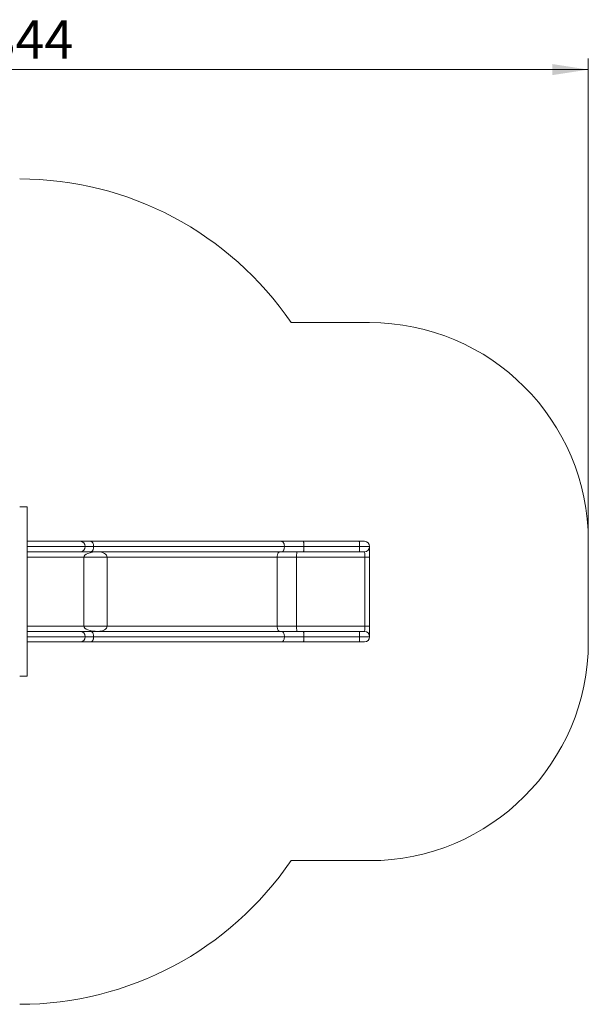
# Model space of a CAD drawing. Units: millimetres. Extents: x 84.2 to 181.1, y 114.1 to 205.1.
# Drawn here: x 129.1 to 181.1, y 115 to 205.1 of the extents above; entities that cross this region are included whole.
import ezdxf

# ---------------------------------------------------------------- set-up
doc = ezdxf.new("R2010")
doc.units = ezdxf.units.MM
doc.styles.add('SLDTEXTSTYLE0', font='TXT', dxfattribs={"width": 0.75})
doc.dimstyles.new('SLDDIMSTYLE0', dxfattribs={"dimtxt": 3.5, "dimasz": 3.302, "dimexe": 0, "dimexo": 0.0625, "dimgap": 0.875, "dimtad": 1, "dimlfac": 50, "dimrnd": 1e-09, "dimzin": 12, "dimdsep": 46, "dimtxsty": 'SLDTEXTSTYLE0', "dimsah": 1, "dimcen": 0.09, "dimadec": 0, "dimazin": 3, "dimtfac": 1, "dimtofl": 0, "dimtmove": 0, "dimatfit": 3, "dimfxl": 0, "dimfrac": 2, "dimtolj": 1, "dimtzin": 12, "dimarcsym": 0})

# ---------------------------------------------------------------- blocks, each defined once
blk = doc.blocks.new('*D1')
at = {"color": 7, "linetype": 'Continuous', "lineweight": 0}
for p, q in [((84.204, 161.526), (84.204, 201.526)), ((181.084, 158.386), (181.084, 201.526)), ((84.204, 200.526), (181.084, 200.526))]:
    blk.add_line(p, q, dxfattribs=at)
for points in [[(84.204, 200.526), (87.506, 200.018), (87.506, 201.034)], [(181.084, 200.526), (177.782, 201.034), (177.782, 200.018)]]:
    blk.add_solid(points, dxfattribs=at)
at = {"color": 7, "linetype": 'Continuous', "lineweight": 0, "insert": (123.398, 205.037, -22.948), "char_height": 3.5, "attachment_point": 1, "style": 'SLDTEXTSTYLE0'}
blk.add_mtext('4844', dxfattribs=at)

msp = doc.modelspace()

# ---------------------------------------------------------------- linework, layer by layer
at = {"color": 7, "linetype": 'Continuous', "lineweight": 15}
for p, q in [((153.89833, 177.38562), (161.08421, 177.38562)), ((129.08421, 160.52562), (129.76421, 160.52562)), ((129.76421, 145.04562), (129.76421, 160.52562)), ((134.60421, 157.38562), (129.76421, 157.38562)), ((135.59033, 157.38562), (134.60421, 157.38562)), ((135.08421, 156.90562), (135.8449, 156.90562)), ((153.03772, 157.38562), (135.59033, 157.38562)), ((135.8449, 156.90562), (153.2923, 156.90562)), ((155.02978, 157.38562), (153.03772, 157.38562)), ((153.2923, 156.90562), (155.07093, 156.90562)), ((160.12878, 157.38562), (155.02978, 157.38562)), ((155.07093, 156.90562), (160.16993, 156.90562)), ((160.60421, 157.38562), (160.12878, 157.38562)), ((160.16993, 156.90562), (161.08421, 156.90562)), ((161.08421, 156.90562), (161.08421, 155.94562)), ((181.08421, 157.38562), (181.08421, 148.18562)), ((129.76421, 156.42562), (134.60421, 156.42562)), ((134.60421, 156.42562), (135.59033, 156.42562)), ((137.07478, 155.94562), (134.9533, 155.94562)), ((134.9533, 149.62562), (134.9533, 155.94562)), ((135.59033, 156.42562), (153.03772, 156.42562)), ((137.07478, 155.94562), (152.62736, 155.94562)), ((137.07478, 155.94562), (137.07478, 149.62562)), ((152.62736, 149.62562), (152.62736, 155.94562)), ((154.40598, 155.94562), (152.62736, 155.94562)), ((153.03772, 156.42562), (155.02978, 156.42562)), ((154.40598, 155.94562), (154.40598, 149.62562)), ((154.40598, 155.94562), (160.64535, 155.94562)), ((155.02978, 156.42562), (160.12878, 156.42562)), ((160.12878, 156.42562), (160.60421, 156.42562)), ((160.64535, 149.62562), (160.64535, 155.94562)), ((160.64535, 155.94562), (161.08421, 155.94562)), ((161.08421, 155.94562), (161.08421, 149.62562)), ((137.07478, 149.62562), (134.9533, 149.62562)), ((137.07478, 149.62562), (152.62736, 149.62562)), ((154.40598, 149.62562), (152.62736, 149.62562)), ((154.40598, 149.62562), (160.64535, 149.62562)), ((160.64535, 149.62562), (161.08421, 149.62562)), ((161.08421, 148.66563), (161.08421, 149.62562)), ((129.76421, 149.14562), (134.60421, 149.14562)), ((134.60421, 149.14562), (135.59033, 149.14562)), ((135.08421, 148.66563), (135.8449, 148.66563)), ((135.59033, 149.14562), (153.03772, 149.14562)), ((135.8449, 148.66563), (153.2923, 148.66563)), ((153.03772, 149.14562), (155.02978, 149.14562)), ((153.2923, 148.66563), (155.07093, 148.66563)), ((155.02978, 149.14562), (160.12878, 149.14562)), ((155.07093, 148.66563), (160.16993, 148.66563)), ((160.12878, 149.14562), (160.60421, 149.14562)), ((160.16993, 148.66563), (161.08421, 148.66563)), ((134.60421, 148.18562), (129.76421, 148.18562)), ((135.59033, 148.18562), (134.60421, 148.18562)), ((153.03772, 148.18562), (135.59033, 148.18562)), ((155.02978, 148.18562), (153.03772, 148.18562)), ((160.12878, 148.18562), (155.02978, 148.18562)), ((160.60421, 148.18562), (160.12878, 148.18562)), ((129.08421, 145.04562), (129.76421, 145.04562)), ((161.08421, 128.18562), (153.89833, 128.18562))]:
    msp.add_line(p, q, dxfattribs=at)
at = {"color": 8, "linetype": 'Continuous', "lineweight": 15}
for p, q in [((129.76421, 156.90562), (135.08421, 156.90562)), ((129.76421, 155.94562), (134.9533, 155.94562)), ((129.76421, 149.62562), (134.9533, 149.62562)), ((129.76421, 148.66563), (135.08421, 148.66563))]:
    msp.add_line(p, q, dxfattribs=at)
at = {"color": 7, "linetype": 'Continuous', "lineweight": 15, "flags": 128}
for points in [[(135.8449, 156.90562), (135.84273, 156.96828), (135.83623, 157.02986), (135.82553, 157.08931), (135.8108, 157.14562), (135.7923, 157.19783), (135.77034, 157.24504), (135.7453, 157.28643), (135.71762, 157.32132), (135.68775, 157.34909), (135.65622, 157.36927), (135.62356, 157.38152), (135.59033, 157.38562)], [(135.59033, 156.42562), (135.62356, 156.42973), (135.65622, 156.44198), (135.68775, 156.46216), (135.71762, 156.48993), (135.7453, 156.52482), (135.77034, 156.56621), (135.7923, 156.61342), (135.8108, 156.66562), (135.82553, 156.72194), (135.83623, 156.78139), (135.84273, 156.84297), (135.8449, 156.90562)], [(153.2923, 156.90562), (153.29012, 156.96828), (153.28363, 157.02986), (153.27292, 157.08931), (153.25819, 157.14562), (153.23969, 157.19783), (153.21774, 157.24504), (153.1927, 157.28643), (153.16501, 157.32132), (153.13515, 157.34909), (153.10361, 157.36927), (153.07095, 157.38152), (153.03772, 157.38562)], [(153.03772, 156.42562), (153.07095, 156.42973), (153.10361, 156.44198), (153.13515, 156.46216), (153.16501, 156.48993), (153.1927, 156.52482), (153.21774, 156.56621), (153.23969, 156.61342), (153.25819, 156.66562), (153.27292, 156.72194), (153.28363, 156.78139), (153.29012, 156.84297), (153.2923, 156.90562)], [(155.07093, 156.90562), (155.07058, 156.96828), (155.06953, 157.02986), (155.0678, 157.08931), (155.06542, 157.14562), (155.06243, 157.19783), (155.05888, 157.24504), (155.05483, 157.28643), (155.05036, 157.32132), (155.04553, 157.34909), (155.04043, 157.36927), (155.03516, 157.38152), (155.02978, 157.38562)], [(155.02978, 156.42562), (155.03516, 156.42973), (155.04043, 156.44198), (155.04553, 156.46216), (155.05036, 156.48993), (155.05483, 156.52482), (155.05888, 156.56621), (155.06243, 156.61342), (155.06542, 156.66562), (155.0678, 156.72194), (155.06953, 156.78139), (155.07058, 156.84297), (155.07093, 156.90562)], [(160.16993, 156.90562), (160.16958, 156.96828), (160.16852, 157.02986), (160.1668, 157.08931), (160.16441, 157.14562), (160.16142, 157.19783), (160.15788, 157.24504), (160.15383, 157.28643), (160.14936, 157.32132), (160.14453, 157.34909), (160.13943, 157.36927), (160.13415, 157.38152), (160.12878, 157.38562)], [(160.12878, 156.42562), (160.13415, 156.42973), (160.13943, 156.44198), (160.14453, 156.46216), (160.14936, 156.48993), (160.15383, 156.52482), (160.15788, 156.56621), (160.16142, 156.61342), (160.16441, 156.66562), (160.1668, 156.72194), (160.16852, 156.78139), (160.16958, 156.84297), (160.16993, 156.90562)], [(152.88194, 156.42562), (152.84871, 156.42152), (152.81605, 156.40927), (152.78451, 156.38909), (152.75465, 156.36132), (152.72696, 156.32643), (152.70192, 156.28504), (152.67997, 156.23783), (152.66146, 156.18562), (152.64674, 156.12931), (152.63603, 156.06986), (152.62954, 156.00828), (152.62736, 155.94562)], [(154.40598, 155.94562), (154.40634, 156.00828), (154.40739, 156.06986), (154.40912, 156.12931), (154.4115, 156.18562), (154.41449, 156.23783), (154.41803, 156.28504), (154.42208, 156.32643), (154.42656, 156.36132), (154.43138, 156.38909), (154.43648, 156.40927), (154.44176, 156.42152), (154.44713, 156.42562)], [(152.88194, 149.14562), (152.84871, 149.14973), (152.81605, 149.16198), (152.78451, 149.18216), (152.75465, 149.20993), (152.72696, 149.24482), (152.70192, 149.28621), (152.67997, 149.33342), (152.66146, 149.38562), (152.64674, 149.44194), (152.63603, 149.50139), (152.62954, 149.56297), (152.62736, 149.62562)], [(154.40598, 149.62562), (154.40634, 149.56297), (154.40739, 149.50139), (154.40912, 149.44194), (154.4115, 149.38562), (154.41449, 149.33342), (154.41803, 149.28621), (154.42208, 149.24482), (154.42656, 149.20993), (154.43138, 149.18216), (154.43648, 149.16198), (154.44176, 149.14973), (154.44713, 149.14562)], [(135.59033, 149.14562), (135.62356, 149.14152), (135.65622, 149.12927), (135.68775, 149.10909), (135.71762, 149.08132), (135.7453, 149.04643), (135.77034, 149.00504), (135.7923, 148.95783), (135.8108, 148.90562), (135.82553, 148.84931), (135.83623, 148.78986), (135.84273, 148.72828), (135.8449, 148.66563)], [(135.8449, 148.66563), (135.84273, 148.60297), (135.83623, 148.54139), (135.82553, 148.48194), (135.8108, 148.42562), (135.7923, 148.37342), (135.77034, 148.32621), (135.7453, 148.28482), (135.71762, 148.24993), (135.68775, 148.22216), (135.65622, 148.20198), (135.62356, 148.18973), (135.59033, 148.18562)], [(153.03772, 149.14562), (153.07095, 149.14152), (153.10361, 149.12927), (153.13515, 149.10909), (153.16501, 149.08132), (153.1927, 149.04643), (153.21774, 149.00504), (153.23969, 148.95783), (153.25819, 148.90562), (153.27292, 148.84931), (153.28363, 148.78986), (153.29012, 148.72828), (153.2923, 148.66563)], [(153.2923, 148.66563), (153.29012, 148.60297), (153.28363, 148.54139), (153.27292, 148.48194), (153.25819, 148.42562), (153.23969, 148.37342), (153.21774, 148.32621), (153.1927, 148.28482), (153.16501, 148.24993), (153.13515, 148.22216), (153.10361, 148.20198), (153.07095, 148.18973), (153.03772, 148.18562)], [(155.02978, 149.14562), (155.03516, 149.14152), (155.04043, 149.12927), (155.04553, 149.10909), (155.05036, 149.08132), (155.05483, 149.04643), (155.05888, 149.00504), (155.06243, 148.95783), (155.06542, 148.90562), (155.0678, 148.84931), (155.06953, 148.78986), (155.07058, 148.72828), (155.07093, 148.66563)], [(155.07093, 148.66563), (155.07058, 148.60297), (155.06953, 148.54139), (155.0678, 148.48194), (155.06542, 148.42562), (155.06243, 148.37342), (155.05888, 148.32621), (155.05483, 148.28482), (155.05036, 148.24993), (155.04553, 148.22216), (155.04043, 148.20198), (155.03516, 148.18973), (155.02978, 148.18562)], [(160.12878, 149.14562), (160.13415, 149.14152), (160.13943, 149.12927), (160.14453, 149.10909), (160.14936, 149.08132), (160.15383, 149.04643), (160.15788, 149.00504), (160.16142, 148.95783), (160.16441, 148.90562), (160.1668, 148.84931), (160.16852, 148.78986), (160.16958, 148.72828), (160.16993, 148.66563)], [(160.16993, 148.66563), (160.16958, 148.60297), (160.16852, 148.54139), (160.1668, 148.48194), (160.16441, 148.42562), (160.16142, 148.37342), (160.15788, 148.32621), (160.15383, 148.28482), (160.14936, 148.24993), (160.14453, 148.22216), (160.13943, 148.20198), (160.13415, 148.18973), (160.12878, 148.18562)]]:
    msp.add_lwpolyline(points, dxfattribs=at)
at = {"color": 7, "linetype": 'Continuous', "lineweight": 15}
for centre, radius, start, end in [((129.08421, 160.52562), 30, 34.1942242, 90), ((161.08421, 157.38562), 20, 0, 90), ((134.60421, 156.90562), 0.48, 0, 90), ((134.60421, 156.90562), 0.48, 270, 0), ((160.60421, 156.90562), 0.48, 0, 90), ((160.60421, 156.90562), 0.48, 270, 0), ((134.60421, 148.66562), 0.48, 0, 90), ((134.60421, 148.66562), 0.48, 270, 0), ((160.60421, 148.66562), 0.48, 0, 90), ((160.60421, 148.66562), 0.48, 270, 0), ((161.08421, 148.18562), 20, 270, 0), ((129.08421, 145.04562), 30, 270, 325.8057758)]:
    msp.add_arc(centre, radius, start, end, dxfattribs=at)
for centre, major_axis, ratio, start_param, end_param in [((136.23921, 155.94562), (1.28591, 0), 0.37327636, 1.57079633, 3.14159265), ((136.23921, 155.94562), (0.83557, 0), 0.57445617, 0, 1.57079633), ((160.60421, 155.94562), (0, 0.48), 0.08571429, 4.71238898, 6.28318531), ((136.23921, 149.62562), (1.28591, 0), 0.37327636, 3.14159265, 4.71238898), ((136.23921, 149.62562), (0.83557, 0), 0.57445617, 4.71238898, 6.28318531), ((160.60421, 149.62562), (0, 0.48), 0.08571429, 3.14159265, 4.71238898)]:
    msp.add_ellipse(centre, major_axis=major_axis, ratio=ratio, start_param=start_param, end_param=end_param, dxfattribs=at)

# ---------------------------------------------------------------- dimensions: what is measured, and where the dimension line sits
at = {"color": 7, "linetype": 'Continuous', "lineweight": 0}
dim = msp.add_linear_dim(base=(181.08421, 200.52562), p1=(84.20421, 160.52562), p2=(181.08421, 157.38562), dimstyle='SLDDIMSTYLE0', dxfattribs=at)
dim.commit()
dim.dimension.update_dxf_attribs({"geometry": '*D1', "text_midpoint": (129.99201, 200.52562), "dimtype": 160})

doc.saveas('drawing.dxf')
